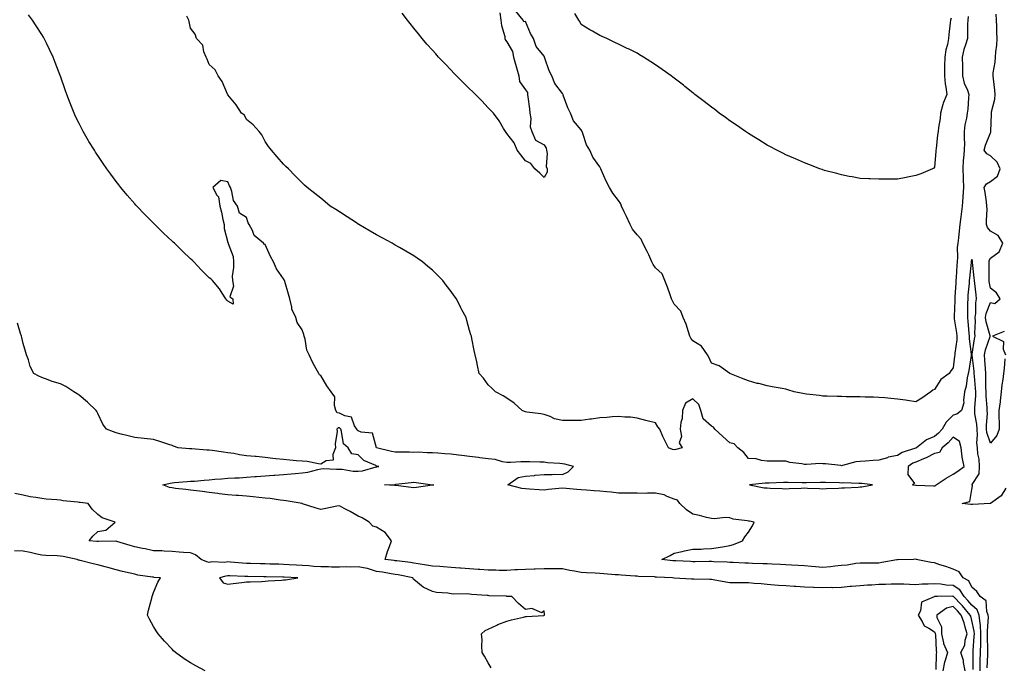
# Model space of a CAD drawing. Units: inches. Extents: x 1016003 to 1018643, y 7345418 to 7348058.
# Drawn here: x 1016746 to 1017276, y 7345964 to 7346312 of the extents above; entities that cross this region are included whole.
import ezdxf

# ---------------------------------------------------------------- set-up
doc = ezdxf.new("R2010")
doc.units = ezdxf.units.IN
doc.header["$MEASUREMENT"] = 0
doc.layers.add('Contour_10167345', color=7, linetype='Continuous', true_color=0x0e68f6)

msp = doc.modelspace()

# ---------------------------------------------------------------- linework, layer by layer
at = {"layer": 'Contour_10167345'}
for points in [[(1017266.34, 7345963.62, 3230), (1017266.67, 7345970.54, 3230), (1017266.71, 7345971.92, 3230), (1017266.74, 7345973.23, 3230), (1017266.55, 7345980.42, 3230), (1017266.58, 7345981.92, 3230), (1017266.47, 7345983.5, 3230), (1017267.01, 7345990.88, 3230), (1017266.92, 7345991.92, 3230), (1017266.17, 7345993.81, 3230), (1017265.73, 7345999.6, 3230), (1017262.53, 7346001.92, 3230), (1017260.84, 7346004.71, 3230), (1017258.05, 7346007.05, 3230), (1017256.52, 7346010.39, 3230), (1017253.43, 7346011.92, 3230), (1017251.27, 7346015.14, 3230), (1017248.05, 7346016.62, 3230), (1017244.13, 7346018, 3230), (1017240.97, 7346019, 3230), (1017238.05, 7346019.98, 3230), (1017236.28, 7346020.15, 3230), (1017228.2, 7346021.92, 3230), (1017228.13, 7346022, 3230), (1017228.05, 7346022.03, 3230), (1017227.96, 7346022.01, 3230), (1017226.74, 7346021.92, 3230), (1017218.26, 7346021.71, 3230), (1017218.05, 7346021.71, 3230), (1017217.8, 7346021.67, 3230), (1017209.78, 7346020.19, 3230), (1017208.05, 7346019.92, 3230), (1017205.96, 7346019.83, 3230), (1017200.03, 7346019.93, 3230), (1017198.05, 7346019.83, 3230), (1017195.8, 7346019.67, 3230), (1017191.13, 7346018.85, 3230), (1017188.05, 7346018.67, 3230), (1017184.44, 7346018.31, 3230), (1017182.02, 7346017.94, 3230), (1017178.05, 7346017.58, 3230), (1017174.01, 7346017.88, 3230), (1017171.91, 7346018.06, 3230), (1017168.05, 7346018.35, 3230), (1017164.73, 7346018.59, 3230), (1017161.18, 7346018.79, 3230), (1017158.05, 7346019.01, 3230), (1017155.29, 7346019.15, 3230), (1017150.67, 7346019.3, 3230), (1017148.05, 7346019.43, 3230), (1017145.7, 7346019.57, 3230), (1017140.24, 7346019.74, 3230), (1017138.05, 7346019.85, 3230), (1017136.04, 7346019.91, 3230), (1017129.74, 7346020.23, 3230), (1017128.05, 7346020.27, 3230), (1017126.6, 7346020.47, 3230), (1017119.33, 7346020.64, 3230), (1017118.05, 7346020.78, 3230), (1017116.92, 7346020.78, 3230), (1017109.33, 7346020.64, 3230), (1017108.05, 7346020.64, 3230), (1017106.83, 7346020.7, 3230), (1017098.86, 7346021.11, 3230), (1017098.05, 7346021.15, 3230), (1017097.34, 7346021.21, 3230), (1017091.34, 7346021.92, 3230), (1017095.91, 7346024.06, 3230), (1017098.05, 7346025.27, 3230), (1017102.28, 7346026.15, 3230), (1017103.54, 7346026.43, 3230), (1017108.05, 7346027.34, 3230), (1017112.51, 7346027.46, 3230), (1017113.78, 7346027.65, 3230), (1017118.05, 7346027.79, 3230), (1017121.66, 7346028.31, 3230), (1017125.03, 7346028.9, 3230), (1017128.05, 7346029.35, 3230), (1017130.02, 7346029.95, 3230), (1017134.81, 7346031.92, 3230), (1017136.02, 7346033.95, 3230), (1017138.05, 7346036.53, 3230), (1017140.07, 7346039.89, 3230), (1017141.11, 7346041.92, 3230), (1017138.51, 7346042.38, 3230), (1017138.05, 7346042.45, 3230), (1017137.34, 7346042.63, 3230), (1017129.74, 7346043.61, 3230), (1017128.05, 7346044.19, 3230), (1017125.54, 7346044.43, 3230), (1017119.78, 7346043.65, 3230), (1017118.05, 7346043.93, 3230), (1017115.49, 7346044.48, 3230), (1017111.62, 7346045.49, 3230), (1017108.05, 7346046.18, 3230), (1017104.72, 7346048.59, 3230), (1017101.06, 7346051.92, 3230), (1017099.81, 7346053.68, 3230), (1017098.05, 7346054.35, 3230), (1017094.28, 7346055.68, 3230), (1017092.68, 7346056.55, 3230), (1017088.05, 7346057.48, 3230), (1017083.65, 7346057.52, 3230), (1017082.56, 7346057.41, 3230), (1017078.05, 7346057.44, 3230), (1017073.7, 7346057.58, 3230), (1017072.51, 7346057.46, 3230), (1017068.05, 7346057.57, 3230), (1017064.12, 7346057.99, 3230), (1017061.8, 7346058.17, 3230), (1017058.05, 7346058.55, 3230), (1017054.95, 7346058.82, 3230), (1017050.83, 7346059.14, 3230), (1017048.05, 7346059.38, 3230), (1017045.69, 7346059.56, 3230), (1017039.99, 7346059.98, 3230), (1017038.05, 7346060.12, 3230), (1017036.08, 7346059.95, 3230), (1017030.54, 7346059.43, 3230), (1017028.05, 7346059.21, 3230), (1017025.47, 7346059.35, 3230), (1017020.29, 7346059.69, 3230), (1017018.05, 7346059.81, 3230), (1017016.15, 7346060.02, 3230), (1017008.51, 7346061.92, 3230), (1017014.09, 7346065.88, 3230), (1017018.05, 7346066.59, 3230), (1017022.86, 7346067.1, 3230), (1017023.26, 7346067.13, 3230), (1017028.05, 7346067.59, 3230), (1017032.5, 7346067.47, 3230), (1017033.82, 7346067.69, 3230), (1017038.05, 7346067.52, 3230), (1017041.01, 7346068.96, 3230), (1017043.93, 7346071.92, 3230), (1017039.25, 7346073.12, 3230), (1017038.05, 7346073.21, 3230), (1017036.56, 7346073.41, 3230), (1017029.98, 7346073.85, 3230), (1017028.05, 7346074.16, 3230), (1017025.8, 7346074.17, 3230), (1017020.45, 7346074.33, 3230), (1017018.05, 7346074.33, 3230), (1017015.65, 7346074.32, 3230), (1017010.11, 7346073.99, 3230), (1017008.05, 7346073.97, 3230), (1017005.66, 7346074.31, 3230), (1017001.71, 7346075.58, 3230), (1016998.05, 7346075.92, 3230), (1016993.48, 7346076.5, 3230), (1016992.76, 7346076.63, 3230), (1016988.05, 7346077.14, 3230), (1016983.86, 7346077.73, 3230), (1016982.06, 7346077.91, 3230), (1016978.05, 7346078.43, 3230), (1016974.79, 7346078.65, 3230), (1016970.94, 7346079.03, 3230), (1016968.05, 7346079.23, 3230), (1016965.28, 7346079.15, 3230), (1016960.46, 7346079.5, 3230), (1016958.05, 7346079.41, 3230), (1016955.67, 7346079.54, 3230), (1016950.46, 7346079.51, 3230), (1016948.05, 7346079.63, 3230), (1016946.13, 7346079.99, 3230), (1016938.05, 7346081.92, 3230), (1016938.04, 7346081.93, 3230), (1016935.91, 7346089.78, 3230), (1016929.72, 7346090.25, 3230), (1016928.05, 7346091.05, 3230), (1016927.59, 7346091.47, 3230), (1016927.41, 7346091.92, 3230), (1016926.21, 7346093.76, 3230), (1016924.49, 7346098.36, 3230), (1016920.93, 7346099.04, 3230), (1016918.05, 7346100.53, 3230), (1016916.81, 7346100.68, 3230), (1016916.11, 7346101.92, 3230), (1016915.34, 7346104.63, 3230), (1016915.51, 7346109.38, 3230), (1016913.66, 7346111.92, 3230), (1016911.33, 7346115.2, 3230), (1016908.05, 7346120.83, 3230), (1016907.36, 7346121.23, 3230), (1016906.92, 7346121.92, 3230), (1016905.59, 7346124.38, 3230), (1016903.68, 7346127.56, 3230), (1016901.85, 7346131.92, 3230), (1016900.51, 7346134.38, 3230), (1016899.62, 7346140.35, 3230), (1016899.11, 7346141.92, 3230), (1016898.89, 7346142.76, 3230), (1016898.05, 7346145.32, 3230), (1016895.4, 7346149.27, 3230), (1016894.67, 7346151.92, 3230), (1016892.52, 7346156.4, 3230), (1016892.47, 7346157.5, 3230), (1016891.31, 7346161.92, 3230), (1016890.6, 7346164.47, 3230), (1016888.69, 7346171.28, 3230), (1016888.52, 7346171.92, 3230), (1016888.38, 7346172.26, 3230), (1016888.05, 7346172.73, 3230), (1016884.2, 7346178.07, 3230), (1016882.51, 7346181.92, 3230), (1016880.93, 7346184.8, 3230), (1016878.05, 7346191.22, 3230), (1016877.57, 7346191.44, 3230), (1016877.18, 7346191.92, 3230), (1016872.15, 7346196.02, 3230), (1016871.26, 7346198.71, 3230), (1016869.58, 7346201.92, 3230), (1016869.05, 7346202.92, 3230), (1016868.05, 7346205.79, 3230), (1016864.29, 7346208.16, 3230), (1016863.22, 7346211.92, 3230), (1016861.09, 7346214.96, 3230), (1016860.24, 7346219.74, 3230), (1016859.43, 7346221.92, 3230), (1016858.87, 7346222.75, 3230), (1016858.05, 7346224.83, 3230), (1016854.31, 7346225.66, 3230), (1016850.02, 7346221.92, 3230), (1016852.18, 7346217.79, 3230), (1016852.95, 7346216.82, 3230), (1016853.67, 7346211.92, 3230), (1016854.68, 7346208.55, 3230), (1016855.33, 7346204.64, 3230), (1016855.99, 7346201.92, 3230), (1016855.98, 7346199.84, 3230), (1016858.05, 7346192.35, 3230), (1016858.24, 7346192.11, 3230), (1016858.22, 7346191.92, 3230), (1016858.24, 7346191.73, 3230), (1016860.94, 7346184.81, 3230), (1016861.08, 7346181.92, 3230), (1016861.14, 7346178.83, 3230), (1016860.38, 7346174.26, 3230), (1016860.46, 7346171.92, 3230), (1016861.15, 7346168.82, 3230), (1016859.13, 7346163, 3230), (1016860.69, 7346161.92, 3230), (1016860.87, 7346159.09, 3230), (1016858.05, 7346160.67, 3230), (1016857.44, 7346161.32, 3230), (1016856.98, 7346161.92, 3230), (1016855, 7346164.97, 3230), (1016853.54, 7346167.41, 3230), (1016849.75, 7346171.92, 3230), (1016848.91, 7346172.77, 3230), (1016848.05, 7346173.25, 3230), (1016843.75, 7346177.62, 3230), (1016839.76, 7346181.92, 3230), (1016838.85, 7346182.72, 3230), (1016838.05, 7346183.44, 3230), (1016833.7, 7346187.58, 3230), (1016829.32, 7346191.92, 3230), (1016828.66, 7346192.53, 3230), (1016828.05, 7346193.1, 3230), (1016823.52, 7346197.38, 3230), (1016818.82, 7346201.92, 3230), (1016818.43, 7346202.31, 3230), (1016818.05, 7346202.69, 3230), (1016813.48, 7346207.35, 3230), (1016809.09, 7346211.92, 3230), (1016808.59, 7346212.46, 3230), (1016808.05, 7346213.07, 3230), (1016803.97, 7346217.83, 3230), (1016800.58, 7346221.92, 3230), (1016799.47, 7346223.33, 3230), (1016798.05, 7346225.11, 3230), (1016795.13, 7346229.01, 3230), (1016793.03, 7346231.92, 3230), (1016790.99, 7346234.86, 3230), (1016788.05, 7346239.15, 3230), (1016786.96, 7346240.83, 3230), (1016786.26, 7346241.92, 3230), (1016783.35, 7346246.62, 3230), (1016783.12, 7346246.99, 3230), (1016780.18, 7346251.92, 3230), (1016779.47, 7346253.33, 3230), (1016778.05, 7346256.27, 3230), (1016776.21, 7346260.09, 3230), (1016775.37, 7346261.92, 3230), (1016773.61, 7346266.36, 3230), (1016773.29, 7346267.16, 3230), (1016771.43, 7346271.92, 3230), (1016770.58, 7346274.44, 3230), (1016768.05, 7346281.71, 3230), (1016767.99, 7346281.87, 3230), (1016767.97, 7346281.92, 3230), (1016767.92, 7346282.04, 3230), (1016765.27, 7346289.13, 3230), (1016764.12, 7346291.92, 3230), (1016762.21, 7346296.08, 3230), (1016760.51, 7346299.46, 3230), (1016759.31, 7346301.92, 3230), (1016758.86, 7346302.74, 3230), (1016758.05, 7346304.1, 3230), (1016755, 7346308.87, 3230), (1016752.97, 7346311.92, 3230), (1016750.91, 7346314.78, 3230)], [(1017276.32, 7346060.19, 3229), (1017273.81, 7346056.15, 3229), (1017268.17, 7346051.92, 3229), (1017268.09, 7346051.88, 3229), (1017268.05, 7346051.88, 3229), (1017268, 7346051.88, 3229), (1017258.53, 7346051.44, 3229), (1017258.05, 7346051.44, 3229), (1017257.54, 7346051.41, 3229), (1017252.86, 7346051.92, 3229), (1017256.93, 7346053.04, 3229), (1017258.05, 7346059.55, 3229), (1017258.46, 7346061.51, 3229), (1017258.27, 7346061.92, 3229), (1017258.32, 7346062.19, 3229), (1017262, 7346067.97, 3229), (1017262.17, 7346071.92, 3229), (1017261.99, 7346075.86, 3229), (1017261.3, 7346078.67, 3229), (1017261.09, 7346081.92, 3229), (1017260.73, 7346084.59, 3229), (1017261.21, 7346088.75, 3229), (1017260.94, 7346091.92, 3229), (1017260.81, 7346094.68, 3229), (1017259.77, 7346100.2, 3229), (1017259.66, 7346101.92, 3229), (1017259.65, 7346103.53, 3229), (1017260.19, 7346109.78, 3229), (1017260.18, 7346111.92, 3229), (1017260.09, 7346113.97, 3229), (1017259.48, 7346120.49, 3229), (1017259.41, 7346121.92, 3229), (1017259.3, 7346123.17, 3229), (1017258.26, 7346131.71, 3229), (1017258.25, 7346131.92, 3229), (1017258.29, 7346132.17, 3229), (1017259.47, 7346140.5, 3229), (1017259.85, 7346141.92, 3229), (1017259.62, 7346143.49, 3229), (1017260.03, 7346149.94, 3229), (1017259.84, 7346151.92, 3229), (1017260.18, 7346154.04, 3229), (1017260.17, 7346159.8, 3229), (1017260.67, 7346161.92, 3229), (1017260.35, 7346164.22, 3229), (1017259.69, 7346170.28, 3229), (1017259.49, 7346171.92, 3229), (1017259.41, 7346173.28, 3229), (1017258.42, 7346181.54, 3229), (1017258.4, 7346181.92, 3229), (1017258.41, 7346182.28, 3229), (1017258.05, 7346183.16, 3229), (1017257.79, 7346182.19, 3229), (1017257.76, 7346181.92, 3229), (1017257.73, 7346181.6, 3229), (1017256.84, 7346173.13, 3229), (1017256.74, 7346171.92, 3229), (1017256.63, 7346170.51, 3229), (1017256.01, 7346163.96, 3229), (1017255.86, 7346161.92, 3229), (1017255.81, 7346159.69, 3229), (1017255.81, 7346154.16, 3229), (1017255.76, 7346151.92, 3229), (1017256.01, 7346149.87, 3229), (1017256.42, 7346143.55, 3229), (1017256.59, 7346141.92, 3229), (1017256.59, 7346140.46, 3229), (1017257.79, 7346132.18, 3229), (1017257.79, 7346131.92, 3229), (1017257.75, 7346131.62, 3229), (1017256.41, 7346123.56, 3229), (1017256.18, 7346121.92, 3229), (1017255.65, 7346119.52, 3229), (1017254.96, 7346115, 3229), (1017254.14, 7346111.92, 3229), (1017253.56, 7346107.43, 3229), (1017253.81, 7346106.16, 3229), (1017252.59, 7346101.92, 3229), (1017250.02, 7346099.94, 3229), (1017248.05, 7346099.47, 3229), (1017244.3, 7346095.67, 3229), (1017242.08, 7346091.92, 3229), (1017240.14, 7346089.83, 3229), (1017238.05, 7346088.02, 3229), (1017233.72, 7346086.24, 3229), (1017228.29, 7346081.92, 3229), (1017228.14, 7346081.83, 3229), (1017228.05, 7346081.79, 3229), (1017227.84, 7346081.71, 3229), (1017220.64, 7346079.33, 3229), (1017218.05, 7346077.81, 3229), (1017213.19, 7346076.78, 3229), (1017212.7, 7346076.57, 3229), (1017208.05, 7346075.18, 3229), (1017204.98, 7346074.99, 3229), (1017200.86, 7346074.73, 3229), (1017198.05, 7346074.56, 3229), (1017195.69, 7346074.29, 3229), (1017188.49, 7346072.36, 3229), (1017188.05, 7346072.29, 3229), (1017187.64, 7346072.34, 3229), (1017179.37, 7346073.24, 3229), (1017178.05, 7346073.37, 3229), (1017176.58, 7346073.4, 3229), (1017169.1, 7346072.97, 3229), (1017168.05, 7346073, 3229), (1017166.63, 7346073.34, 3229), (1017160.15, 7346074.02, 3229), (1017158.05, 7346074.71, 3229), (1017155.18, 7346074.8, 3229), (1017150.81, 7346074.69, 3229), (1017148.05, 7346074.78, 3229), (1017144.92, 7346075.05, 3229), (1017142.15, 7346076.02, 3229), (1017138.05, 7346076.22, 3229), (1017135.42, 7346079.29, 3229), (1017132.29, 7346081.92, 3229), (1017130.22, 7346084.09, 3229), (1017128.05, 7346084.57, 3229), (1017124.16, 7346088.04, 3229), (1017119.85, 7346091.92, 3229), (1017119.1, 7346092.97, 3229), (1017118.05, 7346093.48, 3229), (1017113.6, 7346097.46, 3229), (1017112.4, 7346101.92, 3229), (1017111.28, 7346105.15, 3229), (1017108.05, 7346108.27, 3229), (1017104.13, 7346105.83, 3229), (1017102.45, 7346101.92, 3229), (1017102.29, 7346097.69, 3229), (1017101.57, 7346095.43, 3229), (1017101.32, 7346091.92, 3229), (1017101.93, 7346088.05, 3229), (1017100.7, 7346084.57, 3229), (1017102.36, 7346081.92, 3229), (1017098.97, 7346081, 3229), (1017098.05, 7346080.87, 3229), (1017097.21, 7346081.08, 3229), (1017095.02, 7346081.92, 3229), (1017092.61, 7346086.48, 3229), (1017092.02, 7346087.94, 3229), (1017090.26, 7346091.92, 3229), (1017089.24, 7346093.11, 3229), (1017088.05, 7346095.34, 3229), (1017083.49, 7346096.49, 3229), (1017082.79, 7346096.66, 3229), (1017078.05, 7346097.86, 3229), (1017074.48, 7346098.34, 3229), (1017071.59, 7346098.38, 3229), (1017068.05, 7346098.75, 3229), (1017064.7, 7346098.57, 3229), (1017061.76, 7346098.21, 3229), (1017058.05, 7346098.03, 3229), (1017053.5, 7346097.37, 3229), (1017052.7, 7346097.27, 3229), (1017048.05, 7346096.55, 3229), (1017042.72, 7346096.59, 3229), (1017038.05, 7346096.61, 3229), (1017033.64, 7346097.51, 3229), (1017031.28, 7346098.68, 3229), (1017028.05, 7346099.76, 3229), (1017026.36, 7346100.23, 3229), (1017018.83, 7346101.14, 3229), (1017018.05, 7346101.31, 3229), (1017017.53, 7346101.41, 3229), (1017016.28, 7346101.92, 3229), (1017012.02, 7346105.89, 3229), (1017008.05, 7346108.59, 3229), (1017006.06, 7346109.92, 3229), (1017001.93, 7346111.92, 3229), (1017000.04, 7346113.91, 3229), (1016998.05, 7346115.78, 3229), (1016995.47, 7346119.34, 3229), (1016993.21, 7346121.92, 3229), (1016992.22, 7346126.09, 3229), (1016991.9, 7346128.07, 3229), (1016991.1, 7346131.92, 3229), (1016990.44, 7346134.31, 3229), (1016989.29, 7346140.68, 3229), (1016989, 7346141.92, 3229), (1016988.71, 7346142.58, 3229), (1016988.05, 7346144.96, 3229), (1016986.51, 7346150.38, 3229), (1016986.14, 7346151.92, 3229), (1016983.82, 7346156.15, 3229), (1016983.26, 7346157.13, 3229), (1016980.92, 7346161.92, 3229), (1016979.67, 7346163.55, 3229), (1016978.05, 7346165.95, 3229), (1016975.5, 7346169.37, 3229), (1016973.7, 7346171.92, 3229), (1016970.81, 7346174.68, 3229), (1016968.05, 7346177.4, 3229), (1016965.59, 7346179.46, 3229), (1016962.64, 7346181.92, 3229), (1016959.92, 7346183.79, 3229), (1016958.05, 7346185.04, 3229), (1016953.72, 7346187.6, 3229), (1016950.43, 7346189.54, 3229), (1016948.05, 7346190.94, 3229), (1016947.42, 7346191.29, 3229), (1016946.32, 7346191.92, 3229), (1016940.95, 7346194.83, 3229), (1016938.05, 7346196.46, 3229), (1016934.55, 7346198.42, 3229), (1016928.52, 7346201.92, 3229), (1016928.24, 7346202.1, 3229), (1016928.05, 7346202.22, 3229), (1016927.16, 7346202.81, 3229), (1016922.18, 7346206.06, 3229), (1016918.05, 7346208.85, 3229), (1016916.16, 7346210.03, 3229), (1016913.1, 7346211.92, 3229), (1016910.34, 7346214.2, 3229), (1016908.05, 7346216.17, 3229), (1016904.74, 7346218.61, 3229), (1016900.68, 7346221.92, 3229), (1016899.32, 7346223.19, 3229), (1016898.05, 7346224.45, 3229), (1016894.3, 7346228.17, 3229), (1016890.62, 7346231.92, 3229), (1016889.28, 7346233.15, 3229), (1016888.05, 7346234.41, 3229), (1016884.5, 7346238.36, 3229), (1016881.53, 7346241.92, 3229), (1016879.98, 7346243.85, 3229), (1016878.05, 7346246.55, 3229), (1016876.24, 7346250.11, 3229), (1016874.8, 7346251.92, 3229), (1016871.65, 7346255.53, 3229), (1016868.05, 7346258.4, 3229), (1016866.94, 7346260.81, 3229), (1016865.46, 7346261.92, 3229), (1016862.48, 7346266.35, 3229), (1016858.05, 7346271.62, 3229), (1016858, 7346271.87, 3229), (1016857.96, 7346271.92, 3229), (1016857.88, 7346272.09, 3229), (1016855.08, 7346278.95, 3229), (1016852.92, 7346281.92, 3229), (1016851.29, 7346285.16, 3229), (1016848.05, 7346287.94, 3229), (1016847, 7346290.87, 3229), (1016846.3, 7346291.92, 3229), (1016845.14, 7346294.84, 3229), (1016844.54, 7346298.42, 3229), (1016841.28, 7346301.92, 3229), (1016840.43, 7346304.3, 3229), (1016838.05, 7346307.58, 3229), (1016837.33, 7346311.2, 3229), (1016837.01, 7346311.92, 3229), (1016836.03, 7346313.94, 3229)], [(1017004.23, 7346315.74, 3228), (1017004.9, 7346311.92, 3228), (1017005.1, 7346308.97, 3228), (1017006.93, 7346303.05, 3228), (1017007.04, 7346301.92, 3228), (1017007.26, 7346301.13, 3228), (1017008.05, 7346300.16, 3228), (1017011.09, 7346294.96, 3228), (1017011.68, 7346291.92, 3228), (1017013.06, 7346286.93, 3228), (1017013.07, 7346286.9, 3228), (1017014.53, 7346281.92, 3228), (1017014.93, 7346278.81, 3228), (1017018.05, 7346274.45, 3228), (1017019.09, 7346272.96, 3228), (1017019.17, 7346271.92, 3228), (1017019.31, 7346270.66, 3228), (1017020.23, 7346264.09, 3228), (1017020.43, 7346261.92, 3228), (1017020.99, 7346258.99, 3228), (1017020.55, 7346254.42, 3228), (1017021.52, 7346251.92, 3228), (1017023.41, 7346247.29, 3228), (1017028.05, 7346244.88, 3228), (1017029.16, 7346243.03, 3228), (1017029.43, 7346241.92, 3228), (1017029.75, 7346240.22, 3228), (1017029.29, 7346233.16, 3228), (1017029.73, 7346231.92, 3228), (1017029.79, 7346230.18, 3228), (1017028.05, 7346227.26, 3228), (1017025.72, 7346229.58, 3228), (1017023.09, 7346231.92, 3228), (1017020.96, 7346234.83, 3228), (1017018.05, 7346236.21, 3228), (1017015.59, 7346239.46, 3228), (1017013.58, 7346241.92, 3228), (1017011.98, 7346245.85, 3228), (1017008.05, 7346250.82, 3228), (1017007.64, 7346251.51, 3228), (1017007.38, 7346251.92, 3228), (1017006.28, 7346253.68, 3228), (1017003.88, 7346257.75, 3228), (1017000.89, 7346261.92, 3228), (1016999.46, 7346263.33, 3228), (1016998.05, 7346264.66, 3228), (1016994.55, 7346268.42, 3228), (1016991.25, 7346271.92, 3228), (1016989.61, 7346273.48, 3228), (1016988.05, 7346274.97, 3228), (1016984.51, 7346278.38, 3228), (1016980.94, 7346281.92, 3228), (1016979.55, 7346283.42, 3228), (1016978.05, 7346284.98, 3228), (1016974.64, 7346288.51, 3228), (1016971.39, 7346291.92, 3228), (1016969.8, 7346293.67, 3228), (1016968.05, 7346295.64, 3228), (1016965.12, 7346299, 3228), (1016962.6, 7346301.92, 3228), (1016960.58, 7346304.45, 3228), (1016958.05, 7346307.55, 3228), (1016956.12, 7346309.99, 3228), (1016954.57, 7346311.92, 3228), (1016951.79, 7346315.66, 3228)], [(1017256.2, 7346313.77, 3228), (1017255.89, 7346311.92, 3228), (1017255.83, 7346309.71, 3228), (1017255.76, 7346304.22, 3228), (1017255.69, 7346301.92, 3228), (1017254.77, 7346298.64, 3228), (1017253.82, 7346296.15, 3228), (1017252.93, 7346291.92, 3228), (1017253.04, 7346286.93, 3228), (1017253.04, 7346286.91, 3228), (1017253.15, 7346281.92, 3228), (1017254.04, 7346277.91, 3228), (1017255.68, 7346274.29, 3228), (1017256.45, 7346271.92, 3228), (1017256.21, 7346270.09, 3228), (1017255.97, 7346264, 3228), (1017255.65, 7346261.92, 3228), (1017255.27, 7346259.13, 3228), (1017254.4, 7346255.58, 3228), (1017254, 7346251.92, 3228), (1017253.94, 7346247.81, 3228), (1017254.09, 7346245.88, 3228), (1017254.02, 7346241.92, 3228), (1017253.67, 7346237.55, 3228), (1017253.49, 7346236.48, 3228), (1017253.2, 7346231.92, 3228), (1017253.35, 7346227.22, 3228), (1017253.45, 7346226.52, 3228), (1017253.64, 7346221.92, 3228), (1017253.25, 7346217.12, 3228), (1017253.21, 7346216.76, 3228), (1017252.84, 7346211.92, 3228), (1017252.37, 7346207.6, 3228), (1017252.17, 7346206.04, 3228), (1017251.7, 7346201.92, 3228), (1017251.33, 7346198.64, 3228), (1017250.93, 7346194.8, 3228), (1017250.61, 7346191.92, 3228), (1017250.29, 7346189.68, 3228), (1017250.46, 7346184.33, 3228), (1017250.21, 7346181.92, 3228), (1017250.04, 7346179.93, 3228), (1017249.65, 7346173.52, 3228), (1017249.51, 7346171.92, 3228), (1017249.42, 7346170.56, 3228), (1017249.01, 7346162.88, 3228), (1017248.94, 7346161.92, 3228), (1017248.92, 7346161.05, 3228), (1017248.57, 7346152.44, 3228), (1017248.56, 7346151.92, 3228), (1017248.63, 7346151.34, 3228), (1017249.84, 7346143.71, 3228), (1017250.02, 7346141.92, 3228), (1017250.02, 7346139.95, 3228), (1017248.91, 7346132.78, 3228), (1017248.91, 7346131.92, 3228), (1017248.8, 7346131.17, 3228), (1017248.05, 7346124.91, 3228), (1017246.74, 7346123.23, 3228), (1017245.94, 7346121.92, 3228), (1017241.37, 7346118.59, 3228), (1017238.05, 7346113.2, 3228), (1017237.15, 7346112.82, 3228), (1017235.96, 7346111.92, 3228), (1017231.28, 7346108.68, 3228), (1017228.05, 7346106.71, 3228), (1017223.48, 7346107.35, 3228), (1017222.48, 7346107.48, 3228), (1017218.05, 7346108.09, 3228), (1017214.6, 7346108.47, 3228), (1017211.28, 7346108.69, 3228), (1017208.05, 7346109.01, 3228), (1017205.22, 7346109.09, 3228), (1017200.78, 7346109.19, 3228), (1017198.05, 7346109.26, 3228), (1017195.44, 7346109.31, 3228), (1017190.59, 7346109.38, 3228), (1017188.05, 7346109.42, 3228), (1017185.64, 7346109.5, 3228), (1017180.34, 7346109.63, 3228), (1017178.05, 7346109.71, 3228), (1017176.13, 7346110, 3228), (1017169.23, 7346110.74, 3228), (1017168.05, 7346110.9, 3228), (1017167.23, 7346111.09, 3228), (1017162.63, 7346111.92, 3228), (1017159.21, 7346113.08, 3228), (1017158.05, 7346113.41, 3228), (1017156.17, 7346113.81, 3228), (1017150.76, 7346114.63, 3228), (1017148.05, 7346115.28, 3228), (1017143.57, 7346116.4, 3228), (1017142.69, 7346116.56, 3228), (1017138.05, 7346117.93, 3228), (1017135.13, 7346119, 3228), (1017128.05, 7346121.92, 3228), (1017122.15, 7346126.02, 3228), (1017118.05, 7346127.43, 3228), (1017116.75, 7346130.62, 3228), (1017115.93, 7346131.92, 3228), (1017112.76, 7346136.63, 3228), (1017108.05, 7346139.42, 3228), (1017107.01, 7346140.88, 3228), (1017106.54, 7346141.92, 3228), (1017105.68, 7346144.29, 3228), (1017104.49, 7346148.36, 3228), (1017102.9, 7346151.92, 3228), (1017101.55, 7346155.42, 3228), (1017098.05, 7346159.18, 3228), (1017097.07, 7346160.94, 3228), (1017096.66, 7346161.92, 3228), (1017095.87, 7346164.09, 3228), (1017094.42, 7346168.29, 3228), (1017093.03, 7346171.92, 3228), (1017091.5, 7346175.37, 3228), (1017088.05, 7346178.76, 3228), (1017086.68, 7346180.55, 3228), (1017086.1, 7346181.92, 3228), (1017084.36, 7346185.61, 3228), (1017083.56, 7346187.43, 3228), (1017081.19, 7346191.92, 3228), (1017080.23, 7346194.1, 3228), (1017078.05, 7346196.41, 3228), (1017075.62, 7346199.49, 3228), (1017074.38, 7346201.92, 3228), (1017072.41, 7346206.28, 3228), (1017071.21, 7346208.76, 3228), (1017069.73, 7346211.92, 3228), (1017069.29, 7346213.17, 3228), (1017068.05, 7346214.87, 3228), (1017064.98, 7346218.86, 3228), (1017063.29, 7346221.92, 3228), (1017061.48, 7346225.35, 3228), (1017059.04, 7346230.93, 3228), (1017058.58, 7346231.92, 3228), (1017058.44, 7346232.31, 3228), (1017058.05, 7346233, 3228), (1017054.36, 7346238.23, 3228), (1017052.68, 7346241.92, 3228), (1017050.92, 7346244.79, 3228), (1017048.98, 7346250.99, 3228), (1017048.59, 7346251.92, 3228), (1017048.43, 7346252.3, 3228), (1017048.05, 7346252.93, 3228), (1017043.91, 7346257.77, 3228), (1017042.3, 7346261.92, 3228), (1017040.86, 7346264.74, 3228), (1017038.43, 7346271.54, 3228), (1017038.27, 7346271.92, 3228), (1017038.21, 7346272.08, 3228), (1017038.05, 7346272.4, 3228), (1017033.86, 7346277.73, 3228), (1017032.19, 7346281.92, 3228), (1017030.74, 7346284.61, 3228), (1017028.48, 7346291.49, 3228), (1017028.3, 7346291.92, 3228), (1017028.23, 7346292.1, 3228), (1017028.05, 7346292.56, 3228), (1017023.81, 7346297.68, 3228), (1017022.45, 7346301.92, 3228), (1017020.76, 7346304.62, 3228), (1017018.05, 7346311.05, 3228), (1017017.13, 7346311, 3228), (1017016.78, 7346311.92, 3228), (1017012.84, 7346316.7, 3228)], [(1017246.96, 7346313.01, 3227), (1017246.68, 7346311.92, 3227), (1017246.51, 7346310.38, 3227), (1017245.8, 7346304.17, 3227), (1017245.54, 7346301.92, 3227), (1017244.94, 7346298.82, 3227), (1017244.09, 7346295.88, 3227), (1017243.5, 7346291.92, 3227), (1017243.4, 7346287.27, 3227), (1017243.42, 7346286.54, 3227), (1017243.32, 7346281.92, 3227), (1017243.74, 7346277.61, 3227), (1017244.19, 7346275.77, 3227), (1017244.68, 7346271.92, 3227), (1017242.7, 7346267.28, 3227), (1017242.56, 7346266.43, 3227), (1017241.24, 7346261.92, 3227), (1017241.02, 7346258.95, 3227), (1017240.21, 7346254.07, 3227), (1017240.01, 7346251.92, 3227), (1017239.7, 7346250.27, 3227), (1017238.84, 7346242.71, 3227), (1017238.7, 7346241.92, 3227), (1017238.7, 7346241.26, 3227), (1017238.05, 7346232.76, 3227), (1017237.64, 7346232.34, 3227), (1017236.86, 7346231.92, 3227), (1017230.72, 7346229.25, 3227), (1017228.05, 7346228.32, 3227), (1017223.56, 7346227.42, 3227), (1017222.75, 7346227.22, 3227), (1017218.05, 7346226.42, 3227), (1017213.62, 7346226.36, 3227), (1017212.5, 7346226.38, 3227), (1017208.05, 7346226.34, 3227), (1017203.44, 7346226.53, 3227), (1017202.71, 7346226.57, 3227), (1017198.05, 7346226.72, 3227), (1017193.67, 7346227.55, 3227), (1017192.12, 7346227.85, 3227), (1017188.05, 7346228.63, 3227), (1017185.46, 7346229.33, 3227), (1017178.89, 7346231.08, 3227), (1017178.05, 7346231.3, 3227), (1017177.6, 7346231.47, 3227), (1017176.37, 7346231.92, 3227), (1017170.38, 7346234.26, 3227), (1017168.05, 7346235.18, 3227), (1017163.34, 7346237.21, 3227), (1017162.34, 7346237.63, 3227), (1017158.05, 7346239.42, 3227), (1017156.39, 7346240.26, 3227), (1017153.15, 7346241.92, 3227), (1017149.85, 7346243.71, 3227), (1017148.05, 7346244.69, 3227), (1017143.58, 7346247.45, 3227), (1017140.84, 7346249.13, 3227), (1017138.05, 7346250.85, 3227), (1017137.4, 7346251.27, 3227), (1017136.41, 7346251.92, 3227), (1017131.48, 7346255.35, 3227), (1017128.05, 7346257.7, 3227), (1017125.61, 7346259.48, 3227), (1017122.24, 7346261.92, 3227), (1017119.87, 7346263.73, 3227), (1017118.05, 7346265.13, 3227), (1017114.21, 7346268.08, 3227), (1017109.13, 7346271.92, 3227), (1017108.53, 7346272.4, 3227), (1017108.05, 7346272.79, 3227), (1017103.7, 7346276.27, 3227), (1017102.98, 7346276.85, 3227), (1017098.05, 7346280.72, 3227), (1017097.36, 7346281.23, 3227), (1017096.34, 7346281.92, 3227), (1017091.54, 7346285.41, 3227), (1017088.05, 7346287.91, 3227), (1017085.54, 7346289.41, 3227), (1017081.51, 7346291.92, 3227), (1017079.39, 7346293.26, 3227), (1017078.05, 7346294.13, 3227), (1017073.76, 7346296.21, 3227), (1017072.8, 7346296.66, 3227), (1017068.05, 7346299.03, 3227), (1017066.05, 7346299.92, 3227), (1017061.87, 7346301.92, 3227), (1017059.23, 7346303.11, 3227), (1017058.05, 7346303.65, 3227), (1017054.11, 7346305.86, 3227), (1017052.74, 7346306.61, 3227), (1017048.05, 7346309.52, 3227), (1017047.27, 7346311.14, 3227), (1017046.85, 7346311.92, 3227), (1017044.54, 7346315.43, 3227)], [(1017275.92, 7346129.79, 3228), (1017275.4, 7346124.57, 3228), (1017275.07, 7346121.92, 3228), (1017274.71, 7346118.58, 3228), (1017274.13, 7346115.84, 3228), (1017273.8, 7346111.92, 3228), (1017273.31, 7346107.18, 3228), (1017273.32, 7346106.65, 3228), (1017272.69, 7346101.92, 3228), (1017272.63, 7346097.34, 3228), (1017272.78, 7346096.64, 3228), (1017272.74, 7346091.92, 3228), (1017271.49, 7346088.48, 3228), (1017268.05, 7346084.43, 3228), (1017266.18, 7346090.06, 3228), (1017266.03, 7346091.92, 3228), (1017265.92, 7346094.04, 3228), (1017266.43, 7346100.3, 3228), (1017266.33, 7346101.92, 3228), (1017266.32, 7346103.65, 3228), (1017265.76, 7346109.63, 3228), (1017265.75, 7346111.92, 3228), (1017265.65, 7346114.32, 3228), (1017265.69, 7346119.56, 3228), (1017265.58, 7346121.92, 3228), (1017265.35, 7346124.62, 3228), (1017265.11, 7346128.99, 3228), (1017264.85, 7346131.92, 3228), (1017265.42, 7346134.55, 3228), (1017267.91, 7346141.78, 3228), (1017267.95, 7346141.92, 3228), (1017267.93, 7346142.04, 3228), (1017265.71, 7346149.58, 3228), (1017265.48, 7346151.92, 3228), (1017265.83, 7346154.14, 3228), (1017268.05, 7346160, 3228), (1017270.47, 7346159.49, 3228), (1017273.3, 7346161.92, 3228), (1017271.35, 7346165.22, 3228), (1017268.05, 7346167.69, 3228), (1017267.49, 7346171.36, 3228), (1017267.42, 7346171.92, 3228), (1017267.39, 7346172.58, 3228), (1017267.42, 7346181.3, 3228), (1017267.39, 7346181.92, 3228), (1017267.41, 7346182.56, 3228), (1017268.05, 7346183.88, 3228), (1017272.72, 7346187.25, 3228), (1017274.67, 7346191.92, 3228), (1017272.21, 7346196.08, 3228), (1017268.05, 7346198.43, 3228), (1017266.53, 7346200.4, 3228), (1017265.96, 7346201.92, 3228), (1017265.89, 7346204.08, 3228), (1017266.28, 7346210.16, 3228), (1017266.21, 7346211.92, 3228), (1017265.89, 7346214.08, 3228), (1017265.23, 7346219.1, 3228), (1017264.79, 7346221.92, 3228), (1017266.06, 7346223.92, 3228), (1017268.05, 7346225.06, 3228), (1017271.94, 7346228.04, 3228), (1017273.34, 7346231.92, 3228), (1017271.69, 7346235.56, 3228), (1017268.05, 7346238.9, 3228), (1017266.1, 7346239.97, 3228), (1017264.7, 7346241.92, 3228), (1017265.36, 7346244.6, 3228), (1017268.05, 7346251.24, 3228), (1017268.26, 7346251.71, 3228), (1017268.3, 7346251.92, 3228), (1017268.28, 7346252.15, 3228), (1017268.65, 7346261.32, 3228), (1017268.61, 7346261.92, 3228), (1017268.65, 7346262.52, 3228), (1017270.51, 7346269.45, 3228), (1017270.63, 7346271.92, 3228), (1017270.4, 7346274.27, 3228), (1017269.66, 7346280.31, 3228), (1017269.5, 7346281.92, 3228), (1017269.61, 7346283.48, 3228), (1017270.65, 7346289.32, 3228), (1017270.8, 7346291.92, 3228), (1017271.03, 7346294.9, 3228), (1017271.57, 7346298.4, 3228), (1017271.79, 7346301.92, 3228), (1017271.58, 7346305.45, 3228), (1017271.6, 7346308.36, 3228), (1017271.42, 7346311.92, 3228), (1017271.24, 7346315.11, 3228)], [(1017262.52, 7345961.92, 3231), (1017262.65, 7345966.51, 3231), (1017262.65, 7345967.32, 3231), (1017262.79, 7345971.92, 3231), (1017262.89, 7345976.76, 3231), (1017262.91, 7345977.06, 3231), (1017263.01, 7345981.92, 3231), (1017262.7, 7345986.57, 3231), (1017262.49, 7345987.48, 3231), (1017262.09, 7345991.92, 3231), (1017260.93, 7345994.8, 3231), (1017258.05, 7345997.27, 3231), (1017255.94, 7345999.81, 3231), (1017253.88, 7346001.92, 3231), (1017251.59, 7346005.47, 3231), (1017248.05, 7346007.85, 3231), (1017244.23, 7346008.1, 3231), (1017241.43, 7346008.54, 3231), (1017238.05, 7346008.8, 3231), (1017234.69, 7346008.57, 3231), (1017231.41, 7346008.56, 3231), (1017228.05, 7346008.29, 3231), (1017224.5, 7346008.37, 3231), (1017221.45, 7346008.52, 3231), (1017218.05, 7346008.6, 3231), (1017214.75, 7346008.62, 3231), (1017211.58, 7346008.39, 3231), (1017208.05, 7346008.41, 3231), (1017204.24, 7346008.12, 3231), (1017201.98, 7346008, 3231), (1017198.05, 7346007.68, 3231), (1017193.39, 7346007.26, 3231), (1017192.69, 7346007.28, 3231), (1017188.05, 7346006.73, 3231), (1017183.27, 7346006.69, 3231), (1017182.83, 7346006.7, 3231), (1017178.05, 7346006.66, 3231), (1017173.17, 7346006.81, 3231), (1017172.94, 7346006.81, 3231), (1017168.05, 7346006.96, 3231), (1017163.42, 7346007.29, 3231), (1017162.62, 7346007.35, 3231), (1017158.05, 7346007.67, 3231), (1017154.08, 7346007.94, 3231), (1017151.91, 7346008.07, 3231), (1017148.05, 7346008.33, 3231), (1017144.84, 7346008.7, 3231), (1017141.02, 7346008.96, 3231), (1017138.05, 7346009.27, 3231), (1017135.43, 7346009.31, 3231), (1017130.65, 7346009.32, 3231), (1017128.05, 7346009.36, 3231), (1017125.76, 7346009.63, 3231), (1017119.01, 7346010.96, 3231), (1017118.05, 7346011.09, 3231), (1017117.21, 7346011.08, 3231), (1017108.67, 7346011.31, 3231), (1017108.05, 7346011.3, 3231), (1017107.44, 7346011.31, 3231), (1017098.1, 7346011.87, 3231), (1017098.05, 7346011.87, 3231), (1017098, 7346011.87, 3231), (1017097.2, 7346011.92, 3231), (1017088.49, 7346012.35, 3231), (1017088.05, 7346012.39, 3231), (1017087.53, 7346012.44, 3231), (1017078.9, 7346012.76, 3231), (1017078.05, 7346012.86, 3231), (1017077.07, 7346012.9, 3231), (1017069.58, 7346013.45, 3231), (1017068.05, 7346013.51, 3231), (1017066.32, 7346013.65, 3231), (1017060.25, 7346014.12, 3231), (1017058.05, 7346014.29, 3231), (1017055.54, 7346014.42, 3231), (1017050.83, 7346014.7, 3231), (1017048.05, 7346014.85, 3231), (1017044.36, 7346015.61, 3231), (1017041.97, 7346015.84, 3231), (1017038.05, 7346016.91, 3231), (1017033.15, 7346016.83, 3231), (1017032.97, 7346016.84, 3231), (1017028.05, 7346016.78, 3231), (1017023.31, 7346016.66, 3231), (1017022.8, 7346016.67, 3231), (1017018.05, 7346016.55, 3231), (1017013.74, 7346016.23, 3231), (1017012.35, 7346016.22, 3231), (1017008.05, 7346015.94, 3231), (1017004, 7346015.97, 3231), (1017002.22, 7346016.09, 3231), (1016998.05, 7346016.12, 3231), (1016993.56, 7346016.41, 3231), (1016992.62, 7346016.49, 3231), (1016988.05, 7346016.76, 3231), (1016983.29, 7346017.16, 3231), (1016982.76, 7346017.21, 3231), (1016978.05, 7346017.6, 3231), (1016974.04, 7346017.9, 3231), (1016971.95, 7346018.02, 3231), (1016968.05, 7346018.3, 3231), (1016964.91, 7346018.78, 3231), (1016960.46, 7346019.51, 3231), (1016958.05, 7346019.88, 3231), (1016956.3, 7346020.17, 3231), (1016948.93, 7346021.04, 3231), (1016948.05, 7346021.17, 3231), (1016947.41, 7346021.28, 3231), (1016942.69, 7346021.92, 3231), (1016943.83, 7346026.14, 3231), (1016944.97, 7346028.84, 3231), (1016946.04, 7346031.92, 3231), (1016942.56, 7346036.43, 3231), (1016938.05, 7346039.16, 3231), (1016935.96, 7346039.83, 3231), (1016934.03, 7346041.92, 3231), (1016930.3, 7346044.16, 3231), (1016928.05, 7346045.23, 3231), (1016923.73, 7346047.6, 3231), (1016920.64, 7346049.34, 3231), (1016918.05, 7346050.78, 3231), (1016916.58, 7346050.45, 3231), (1016910.68, 7346049.29, 3231), (1016908.05, 7346048.66, 3231), (1016905.53, 7346049.41, 3231), (1016898.15, 7346051.82, 3231), (1016898.05, 7346051.85, 3231), (1016898.01, 7346051.88, 3231), (1016897.93, 7346051.92, 3231), (1016889.47, 7346053.33, 3231), (1016888.05, 7346053.49, 3231), (1016886.25, 7346053.71, 3231), (1016880.72, 7346054.59, 3231), (1016878.05, 7346054.89, 3231), (1016874.78, 7346055.2, 3231), (1016871.72, 7346055.6, 3231), (1016868.05, 7346055.91, 3231), (1016863.77, 7346056.2, 3231), (1016862.43, 7346056.3, 3231), (1016858.05, 7346056.59, 3231), (1016853.34, 7346057.21, 3231), (1016852.67, 7346057.3, 3231), (1016848.05, 7346057.91, 3231), (1016844.46, 7346058.32, 3231), (1016841.17, 7346058.8, 3231), (1016838.05, 7346059.18, 3231), (1016835.54, 7346059.41, 3231), (1016829.86, 7346060.11, 3231), (1016828.05, 7346060.29, 3231), (1016826.73, 7346060.6, 3231), (1016823.1, 7346061.92, 3231), (1016827, 7346062.97, 3231), (1016828.05, 7346063.12, 3231), (1016829.32, 7346063.19, 3231), (1016836.17, 7346063.81, 3231), (1016838.05, 7346063.9, 3231), (1016840.17, 7346064.04, 3231), (1016845.38, 7346064.58, 3231), (1016848.05, 7346064.75, 3231), (1016851.09, 7346064.96, 3231), (1016854.69, 7346065.27, 3231), (1016858.05, 7346065.5, 3231), (1016861.86, 7346065.73, 3231), (1016864.14, 7346065.82, 3231), (1016868.05, 7346066.07, 3231), (1016872.56, 7346066.44, 3231), (1016873.5, 7346066.47, 3231), (1016878.05, 7346066.88, 3231), (1016882.76, 7346067.21, 3231), (1016883.4, 7346067.27, 3231), (1016888.05, 7346067.61, 3231), (1016892.08, 7346067.89, 3231), (1016894.22, 7346068.09, 3231), (1016898.05, 7346068.37, 3231), (1016901.12, 7346068.85, 3231), (1016906.45, 7346070.32, 3231), (1016908.05, 7346070.63, 3231), (1016909.28, 7346070.69, 3231), (1016916.5, 7346070.36, 3231), (1016918.05, 7346070.43, 3231), (1016919.54, 7346070.42, 3231), (1016925.4, 7346069.27, 3231), (1016928.05, 7346069.27, 3231), (1016930.42, 7346069.54, 3231), (1016937.83, 7346071.69, 3231), (1016938.05, 7346071.72, 3231), (1016938.23, 7346071.74, 3231), (1016939.26, 7346071.92, 3231), (1016938.21, 7346072.08, 3231), (1016938.05, 7346072.11, 3231), (1016937.63, 7346072.34, 3231), (1016931.22, 7346075.09, 3231), (1016928.05, 7346078.14, 3231), (1016924.79, 7346078.65, 3231), (1016922.67, 7346081.92, 3231), (1016920.18, 7346084.05, 3231), (1016919.24, 7346090.73, 3231), (1016918.74, 7346091.92, 3231), (1016918.47, 7346092.34, 3231), (1016918.05, 7346092.56, 3231), (1016917.33, 7346092.64, 3231), (1016916.71, 7346091.92, 3231), (1016916.8, 7346090.67, 3231), (1016915.84, 7346084.12, 3231), (1016915.95, 7346081.92, 3231), (1016914.42, 7346078.29, 3231), (1016914.75, 7346075.22, 3231), (1016910.96, 7346074.84, 3231), (1016908.05, 7346073.15, 3231), (1016906.77, 7346073.2, 3231), (1016900.74, 7346074.6, 3231), (1016898.05, 7346074.67, 3231), (1016894.99, 7346074.98, 3231), (1016891.38, 7346075.25, 3231), (1016888.05, 7346075.6, 3231), (1016883.92, 7346076.05, 3231), (1016882.31, 7346076.18, 3231), (1016878.05, 7346076.68, 3231), (1016873.27, 7346077.14, 3231), (1016872.8, 7346077.17, 3231), (1016868.05, 7346077.6, 3231), (1016864.26, 7346078.13, 3231), (1016861.21, 7346078.76, 3231), (1016858.05, 7346079.25, 3231), (1016855.63, 7346079.49, 3231), (1016849.57, 7346080.4, 3231), (1016848.05, 7346080.56, 3231), (1016846.76, 7346080.64, 3231), (1016838.66, 7346081.31, 3231), (1016838.05, 7346081.35, 3231), (1016837.5, 7346081.38, 3231), (1016831.42, 7346081.92, 3231), (1016828.85, 7346082.72, 3231), (1016828.05, 7346083.13, 3231), (1016826.28, 7346083.69, 3231), (1016821.44, 7346085.3, 3231), (1016818.05, 7346086.35, 3231), (1016813.11, 7346086.86, 3231), (1016813, 7346086.87, 3231), (1016808.05, 7346087.38, 3231), (1016804.42, 7346088.29, 3231), (1016800.69, 7346089.29, 3231), (1016798.05, 7346089.96, 3231), (1016796.54, 7346090.41, 3231), (1016792.84, 7346091.92, 3231), (1016790.77, 7346094.64, 3231), (1016788.05, 7346100.26, 3231), (1016787.56, 7346101.43, 3231), (1016787.28, 7346101.92, 3231), (1016782.55, 7346106.42, 3231), (1016778.05, 7346110.18, 3231), (1016777.08, 7346110.95, 3231), (1016775.31, 7346111.92, 3231), (1016770.92, 7346114.79, 3231), (1016768.05, 7346116.33, 3231), (1016763.64, 7346117.51, 3231), (1016761.46, 7346118.52, 3231), (1016758.05, 7346119.75, 3231), (1016756.48, 7346120.35, 3231), (1016753.75, 7346121.92, 3231), (1016751.8, 7346125.67, 3231), (1016750.8, 7346129.16, 3231), (1016749.77, 7346131.92, 3231), (1016749.35, 7346133.21, 3231), (1016748.05, 7346138.06, 3231), (1016747.27, 7346141.13, 3231), (1016747.08, 7346141.92, 3231), (1016746.64, 7346143.33, 3231), (1016744.97, 7346148.85, 3231)], [(1017275.56, 7346144.42, 3228), (1017269.19, 7346141.92, 3228), (1017275.2, 7346139.06, 3228), (1017275.01, 7346134.96, 3228), (1017276.17, 7346131.92, 3228)], [(1016999.68, 7345963.56, 3232), (1016998.05, 7345966.29, 3232), (1016996.06, 7345969.93, 3232), (1016994.88, 7345971.92, 3232), (1016994.56, 7345975.41, 3232), (1016994.74, 7345978.6, 3232), (1016994.37, 7345981.92, 3232), (1016996.32, 7345983.65, 3232), (1016998.05, 7345984.33, 3232), (1017002.72, 7345986.59, 3232), (1017003.15, 7345986.83, 3232), (1017008.05, 7345988.62, 3232), (1017010.55, 7345989.42, 3232), (1017016.99, 7345990.86, 3232), (1017018.05, 7345991.15, 3232), (1017018.71, 7345991.25, 3232), (1017027.94, 7345991.81, 3232), (1017028.05, 7345991.83, 3232), (1017028.13, 7345991.85, 3232), (1017028.4, 7345991.92, 3232), (1017028.35, 7345992.22, 3232), (1017028.05, 7345994.27, 3232), (1017026.8, 7345993.17, 3232), (1017021.55, 7345995.42, 3232), (1017018.05, 7345994.9, 3232), (1017014.34, 7345998.21, 3232), (1017010.79, 7346001.92, 3232), (1017008.16, 7346002.02, 3232), (1017008.05, 7346002.03, 3232), (1017007.93, 7346002.04, 3232), (1016998.5, 7346002.37, 3232), (1016998.05, 7346002.41, 3232), (1016997.48, 7346002.48, 3232), (1016989.13, 7346003, 3232), (1016988.05, 7346003.16, 3232), (1016986.67, 7346003.3, 3232), (1016979.34, 7346003.21, 3232), (1016978.05, 7346003.38, 3232), (1016976.27, 7346003.7, 3232), (1016970.16, 7346004.02, 3232), (1016968.05, 7346004.55, 3232), (1016963.09, 7346006.89, 3232), (1016963.03, 7346006.9, 3232), (1016958.05, 7346011.01, 3232), (1016957.65, 7346011.52, 3232), (1016957.55, 7346011.92, 3232), (1016949.65, 7346013.53, 3232), (1016948.05, 7346013.78, 3232), (1016945.83, 7346014.14, 3232), (1016941.13, 7346015, 3232), (1016938.05, 7346015.47, 3232), (1016933.07, 7346016.93, 3232), (1016933.03, 7346016.93, 3232), (1016928.05, 7346017.91, 3232), (1016923.89, 7346017.76, 3232), (1016922.03, 7346017.93, 3232), (1016918.05, 7346017.74, 3232), (1016913.87, 7346017.74, 3232), (1016912.14, 7346017.83, 3232), (1016908.05, 7346017.83, 3232), (1016904.27, 7346018.15, 3232), (1016901.59, 7346018.38, 3232), (1016898.05, 7346018.67, 3232), (1016894.96, 7346018.83, 3232), (1016890.93, 7346019.04, 3232), (1016888.05, 7346019.19, 3232), (1016885.39, 7346019.26, 3232), (1016880.54, 7346019.42, 3232), (1016878.05, 7346019.5, 3232), (1016875.68, 7346019.55, 3232), (1016870.26, 7346019.71, 3232), (1016868.05, 7346019.76, 3232), (1016866.01, 7346019.88, 3232), (1016859.56, 7346020.41, 3232), (1016858.05, 7346020.5, 3232), (1016856.44, 7346020.31, 3232), (1016849.45, 7346020.53, 3232), (1016848.05, 7346020.29, 3232), (1016846.74, 7346020.62, 3232), (1016843.77, 7346021.92, 3232), (1016840.58, 7346024.44, 3232), (1016838.05, 7346025.39, 3232), (1016834.28, 7346025.69, 3232), (1016831.89, 7346025.75, 3232), (1016828.05, 7346026.1, 3232), (1016823.73, 7346026.24, 3232), (1016822.61, 7346026.49, 3232), (1016818.05, 7346026.58, 3232), (1016813.67, 7346027.54, 3232), (1016812.14, 7346027.82, 3232), (1016808.05, 7346028.67, 3232), (1016805.46, 7346029.33, 3232), (1016798.41, 7346031.55, 3232), (1016798.05, 7346031.66, 3232), (1016797.81, 7346031.68, 3232), (1016788.5, 7346031.48, 3232), (1016788.05, 7346031.51, 3232), (1016787.68, 7346031.54, 3232), (1016783.4, 7346031.92, 3232), (1016785.52, 7346034.44, 3232), (1016788.05, 7346036.92, 3232), (1016792.42, 7346037.55, 3232), (1016797.43, 7346041.92, 3232), (1016790.45, 7346044.32, 3232), (1016788.05, 7346046.03, 3232), (1016785.01, 7346048.89, 3232), (1016782.95, 7346051.92, 3232), (1016778.65, 7346052.51, 3232), (1016778.05, 7346052.54, 3232), (1016777.3, 7346052.67, 3232), (1016769.55, 7346053.42, 3232), (1016768.05, 7346053.73, 3232), (1016766.01, 7346053.96, 3232), (1016760.4, 7346054.28, 3232), (1016758.05, 7346054.58, 3232), (1016754.78, 7346055.19, 3232), (1016751.71, 7346055.58, 3232), (1016748.05, 7346056.38, 3232), (1016743.5, 7346057.37, 3232)], [(1016845.88, 7345961.92, 3233), (1016840.77, 7345964.64, 3233), (1016838.05, 7345966.29, 3233), (1016834.6, 7345968.47, 3233), (1016829.85, 7345971.92, 3233), (1016828.88, 7345972.75, 3233), (1016828.05, 7345973.55, 3233), (1016824.04, 7345977.9, 3233), (1016820.66, 7345981.92, 3233), (1016819.58, 7345983.45, 3233), (1016818.05, 7345985.9, 3233), (1016815.95, 7345989.82, 3233), (1016814.91, 7345991.92, 3233), (1016815.36, 7345994.6, 3233), (1016817.15, 7346001.02, 3233), (1016817.34, 7346001.92, 3233), (1016817.48, 7346002.49, 3233), (1016818.05, 7346004.14, 3233), (1016820.32, 7346009.65, 3233), (1016821.83, 7346011.92, 3233), (1016818.36, 7346012.23, 3233), (1016818.05, 7346012.29, 3233), (1016817.59, 7346012.38, 3233), (1016809.62, 7346013.49, 3233), (1016808.05, 7346013.88, 3233), (1016805.44, 7346014.53, 3233), (1016801.48, 7346015.35, 3233), (1016798.05, 7346016.3, 3233), (1016793.59, 7346017.46, 3233), (1016792.07, 7346017.9, 3233), (1016788.05, 7346018.99, 3233), (1016785.7, 7346019.57, 3233), (1016778.68, 7346021.29, 3233), (1016778.05, 7346021.44, 3233), (1016777.68, 7346021.55, 3233), (1016776.96, 7346021.92, 3233), (1016769.58, 7346023.45, 3233), (1016768.05, 7346023.65, 3233), (1016766.21, 7346023.76, 3233), (1016760.2, 7346024.07, 3233), (1016758.05, 7346024.19, 3233), (1016755.26, 7346024.71, 3233), (1016751.81, 7346025.68, 3233), (1016748.05, 7346026.24, 3233), (1016743.38, 7346026.59, 3233)], [(1017258.76, 7345962.63, 3232), (1017258.83, 7345971.14, 3232), (1017258.85, 7345971.92, 3232), (1017258.87, 7345972.74, 3232), (1017259.41, 7345980.56, 3232), (1017259.44, 7345981.92, 3232), (1017259.35, 7345983.22, 3232), (1017258.05, 7345988.97, 3232), (1017257.47, 7345991.34, 3232), (1017257.25, 7345991.92, 3232), (1017253.04, 7345996.92, 3232), (1017252.58, 7345997.39, 3232), (1017248.16, 7346001.92, 3232), (1017248.12, 7346001.98, 3232), (1017248.05, 7346002.03, 3232), (1017247.93, 7346002.04, 3232), (1017239.68, 7346001.92, 3232), (1017238.08, 7346001.9, 3232), (1017238.05, 7346001.88, 3232), (1017237.92, 7346001.79, 3232), (1017231.06, 7345998.91, 3232), (1017230.44, 7345994.32, 3232), (1017229.3, 7345991.92, 3232), (1017231.38, 7345988.59, 3232), (1017232.38, 7345986.24, 3232), (1017234.98, 7345984.99, 3232), (1017238.05, 7345982.94, 3232), (1017238.38, 7345982.25, 3232), (1017238.38, 7345981.92, 3232), (1017238.49, 7345981.49, 3232), (1017238.83, 7345972.7, 3232), (1017239.15, 7345971.92, 3232), (1017238.92, 7345971.06, 3232), (1017238.76, 7345962.63, 3232)], [(1017254.49, 7345961.92, 3233), (1017253.6, 7345966.37, 3233), (1017253.61, 7345967.48, 3233), (1017252.1, 7345971.92, 3233), (1017254.28, 7345975.69, 3233), (1017254.54, 7345978.41, 3233), (1017255.62, 7345981.92, 3233), (1017254.5, 7345985.47, 3233), (1017253.93, 7345987.8, 3233), (1017252.32, 7345991.92, 3233), (1017250.36, 7345994.23, 3233), (1017248.05, 7345996.61, 3233), (1017244.38, 7345995.6, 3233), (1017239.33, 7345991.92, 3233), (1017239.29, 7345990.67, 3233), (1017241.75, 7345985.62, 3233), (1017241.71, 7345981.92, 3233), (1017242.88, 7345977.09, 3233), (1017242.89, 7345976.76, 3233), (1017244.92, 7345971.92, 3233), (1017243.7, 7345967.58, 3233), (1017243.31, 7345966.66, 3233), (1017242.44, 7345961.92, 3233)]]:
    msp.add_polyline3d(points, dxfattribs=at)
for points in [[(1017238.05, 7346061.4, 3230), (1017238.44, 7346061.53, 3230), (1017238.95, 7346061.92, 3230), (1017244.31, 7346065.66, 3230), (1017248.05, 7346067.81, 3230), (1017250.55, 7346069.42, 3230), (1017253.9, 7346071.92, 3230), (1017252.92, 7346076.8, 3230), (1017252.96, 7346077.01, 3230), (1017252.43, 7346081.92, 3230), (1017251.42, 7346085.28, 3230), (1017248.05, 7346087.55, 3230), (1017245.34, 7346084.62, 3230), (1017242.18, 7346081.92, 3230), (1017240.65, 7346079.32, 3230), (1017238.05, 7346078.86, 3230), (1017233.46, 7346076.51, 3230), (1017232.14, 7346076.02, 3230), (1017228.05, 7346074.25, 3230), (1017226.41, 7346073.56, 3230), (1017223.91, 7346071.92, 3230), (1017223.61, 7346067.48, 3230), (1017227.21, 7346062.76, 3230), (1017226.15, 7346061.92, 3230), (1017227.95, 7346061.83, 3230), (1017228.05, 7346061.83, 3230), (1017228.14, 7346061.83, 3230), (1017237.53, 7346061.4, 3230)], [(1016968.05, 7346061.87, 3230), (1016967.99, 7346061.86, 3230), (1016959.49, 7346060.48, 3230), (1016958.05, 7346060.44, 3230), (1016956.66, 7346060.53, 3230), (1016948.41, 7346061.56, 3230), (1016948.05, 7346061.59, 3230), (1016947.73, 7346061.6, 3230), (1016942.22, 7346061.92, 3230), (1016947.78, 7346062.2, 3230), (1016948.05, 7346062.23, 3230), (1016948.4, 7346062.27, 3230), (1016956.68, 7346063.29, 3230), (1016958.05, 7346063.47, 3230), (1016959.38, 7346063.25, 3230), (1016968, 7346061.97, 3230), (1016968.05, 7346061.96, 3230), (1016968.09, 7346061.96, 3230), (1016968.79, 7346061.92, 3230), (1016968.11, 7346061.87, 3230)], [(1017198.05, 7346060.88, 3230), (1017199.02, 7346060.95, 3230), (1017204.7, 7346061.92, 3230), (1017198.88, 7346062.75, 3230), (1017198.05, 7346062.78, 3230), (1017197.24, 7346062.73, 3230), (1017189.16, 7346063.03, 3230), (1017188.05, 7346062.97, 3230), (1017186.96, 7346063.01, 3230), (1017179.37, 7346063.24, 3230), (1017178.05, 7346063.3, 3230), (1017176.71, 7346063.26, 3230), (1017169.18, 7346063.05, 3230), (1017168.05, 7346063.02, 3230), (1017166.92, 7346063.05, 3230), (1017159.31, 7346063.18, 3230), (1017158.05, 7346063.21, 3230), (1017156.78, 7346063.19, 3230), (1017149.1, 7346062.97, 3230), (1017148.05, 7346062.95, 3230), (1017147.01, 7346062.96, 3230), (1017138.62, 7346061.92, 3230), (1017146.5, 7346060.37, 3230), (1017148.05, 7346060.33, 3230), (1017149.7, 7346060.27, 3230), (1017156.11, 7346059.98, 3230), (1017158.05, 7346059.9, 3230), (1017159.92, 7346060.05, 3230), (1017166.35, 7346060.22, 3230), (1017168.05, 7346060.34, 3230), (1017169.72, 7346060.25, 3230), (1017176.12, 7346059.98, 3230), (1017178.05, 7346059.87, 3230), (1017180, 7346059.97, 3230), (1017186.39, 7346060.26, 3230), (1017188.05, 7346060.34, 3230), (1017189.54, 7346060.43, 3230), (1017196.94, 7346060.81, 3230)], [(1016888.05, 7346010.87, 3233), (1016889, 7346010.97, 3233), (1016895.71, 7346011.92, 3233), (1016888.41, 7346012.28, 3233), (1016888.05, 7346012.3, 3233), (1016887.66, 7346012.31, 3233), (1016878.67, 7346012.54, 3233), (1016878.05, 7346012.56, 3233), (1016877.4, 7346012.57, 3233), (1016868.78, 7346012.65, 3233), (1016868.05, 7346012.67, 3233), (1016867.26, 7346012.72, 3233), (1016859.16, 7346013.03, 3233), (1016858.05, 7346013.1, 3233), (1016857, 7346012.97, 3233), (1016853.6, 7346011.92, 3233), (1016855.51, 7346009.38, 3233), (1016858.05, 7346008.6, 3233), (1016860.99, 7346008.98, 3233), (1016865.62, 7346009.49, 3233), (1016868.05, 7346009.8, 3233), (1016870.06, 7346009.91, 3233), (1016876.2, 7346010.08, 3233), (1016878.05, 7346010.18, 3233), (1016879.68, 7346010.29, 3233), (1016886.93, 7346010.79, 3233)]]:
    msp.add_polyline3d(points, close=True, dxfattribs=at)

doc.saveas('drawing.dxf')
